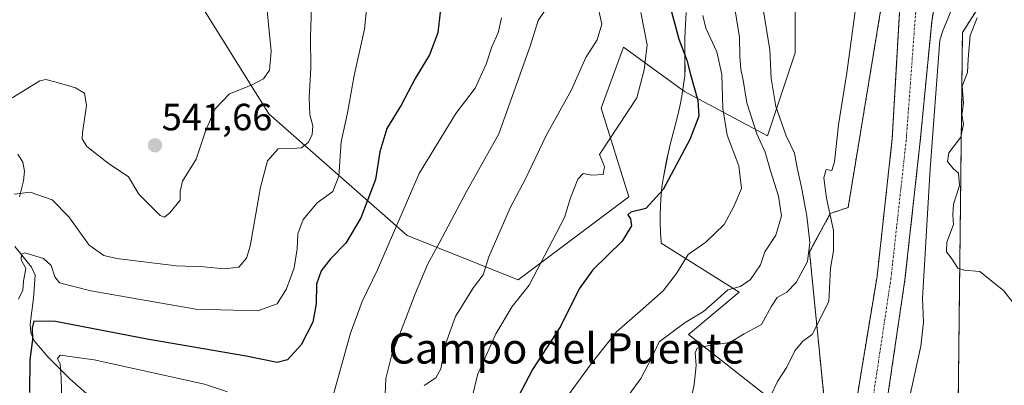
# Model space of a CAD drawing. Units: metres. Extents: x 641560 to 645020, y 4729882 to 4732266.
# Drawn here: x 642209 to 642468, y 4730597 to 4730694 of the extents above; entities that cross this region are included whole.
import ezdxf
from ezdxf.enums import TextEntityAlignment as Align

# ---------------------------------------------------------------- set-up
doc = ezdxf.new("R2010")
doc.units = ezdxf.units.M
doc.header["$MEASUREMENT"] = 0
doc.linetypes.add('TRAZO_Y_PUNTO', pattern=[1, 0.5, -0.25, 0, -0.25])
doc.linetypes.add('TRAZOS', pattern=[0.75, 0.5, -0.25])
for name, color, linetype, lineweight in [('Arbolado forestal', 92, 'TRAZOS', 0), ('Arbolado forestal CxS', 92, 'Continuous', 0), ('Carátula', 7, 'Continuous', 5), ('Corriente natural Cxs', 5, 'Continuous', 13), ('Corriente natural eje', 5, 'TRAZO_Y_PUNTO', 0), ('Corriente natural lineal', 142, 'Continuous', 13), ('Corriente natural superficial', 5, 'Continuous', 13), ('Cultivos herbáceos CxS', 92, 'Continuous', 0), ('Curva de nivel maestra', 36, 'Continuous', 30), ('Curva de nivel normal', 36, 'Continuous', 0), ('Espacio natural protegido', 2, 'Continuous', 13), ('Espacio natural protegido CxS', 2, 'Continuous', 0), ('Matorral', 135, 'Continuous', 0), ('Matorral CxS', 135, 'Continuous', 0), ('Punto de cota en terreno', 7, 'Continuous', 0), ('Rótulo de punto de cota en terreno', 19, 'Continuous', 0), ('Suelo desnudo', 252, 'Continuous', 0), ('Suelo desnudo CxS', 43, 'Continuous', 0), ('Texto cartográfico', 19, 'Continuous', 0)]:
    doc.layers.add(name, color=color, linetype=linetype, lineweight=lineweight)
doc.styles.add('Arial', font='txt', dxfattribs={"height": 0.2})

# ---------------------------------------------------------------- blocks, each defined once
blk = doc.blocks.new('*U160')
at = {"layer": 'Espacio natural protegido CxS', "color": 2, "linetype": 'Continuous', "lineweight": 0}
for points in [[(642454.08, 4730695.71, 477.62), (642452.03, 4730690.84, 476.93), (642451.2, 4730688.16, 476.71), (642448.66, 4730654.21, 477.24), (642446.61, 4730620.03, 477.27), (642446.9, 4730613.81, 477.86), (642446.15, 4730607.46, 477.54), (642442.67, 4730591.5, 475.83), (642440.98, 4730572.05, 475.72), (642438.46, 4730565.56, 476.24), (642433.02, 4730546.74, 475.25), (642430.1, 4730533.98, 474.54), (642428.86, 4730526.61, 474.84), (642427.11, 4730514.44, 474.82), (642426.33, 4730507.29, 475.05), (642425, 4730491.98, 474.95), (642425.14, 4730471.72, 474.33), (642424.77, 4730464.91, 474.5), (642424.59, 4730458.21, 475.67), (642423.7, 4730452.73, 474.91), (642421.93, 4730446.35, 475.47), (642417.95, 4730431.28, 475.21), (642409.2, 4730407.35, 475.11)], [(642406.34, 4730593.72, 479.87), (642384.96, 4730610.57, 487.63), (642398.31, 4730621.67, 489.06), (642377.78, 4730634.6, 497.4), (642377.74, 4730635.07, 497.5), (642377.74, 4730635.1, 497.51), (642377.65, 4730636.18, 497.75), (642377.57, 4730637.14, 497.96), (642377.47, 4730640.41, 498.66), (642377.49, 4730641.92, 498.98), (642377.56, 4730644.34, 499.42), (642377.65, 4730646.09, 499.66), (642377.97, 4730649.35, 500.03), (642378.4, 4730652.04, 500.24), (642379.31, 4730656.88, 500.6), (642379.41, 4730657.42, 500.64), (642380.06, 4730660.24, 500.81), (642382.08, 4730668.04, 501.14), (642382.77, 4730671.09, 501.16), (642383.21, 4730673.35, 501.14), (642384.01, 4730678.75, 500.6), (642384.04, 4730679.21, 500.52), (642384.05, 4730680.19, 500.36), (642384.01, 4730683.21, 499.93), (642384, 4730683.94, 499.78), (642384.01, 4730684.4, 499.67), (642384.05, 4730688.47, 498.65), (642384.12, 4730690.71, 498.28), (642384.37, 4730695.44, 497.52)]]:
    blk.add_polyline3d(points, dxfattribs=at)
blk = doc.blocks.new('*U161')
at = {"layer": 'Espacio natural protegido CxS', "color": 2, "linetype": 'Continuous', "lineweight": 0}
for points in [[(642454.0812, 4730695.7129, 477.6215), (642452.0281, 4730690.8438, 476.9303), (642451.1981, 4730688.1599, 476.7095), (642448.6583, 4730654.2141, 477.2437), (642446.6127, 4730620.0298, 477.2684), (642446.9005, 4730613.8129, 477.8595), (642446.1484, 4730607.4629, 477.542), (642442.6721, 4730591.4961, 475.8335), (642440.9758, 4730572.0493, 475.7183), (642438.4634, 4730565.5575, 476.2423), (642433.0231, 4730546.7399, 475.252), (642430.1039, 4730533.9839, 474.5358), (642428.8575, 4730526.6089, 474.8401), (642427.1093, 4730514.4421, 474.8243), (642426.3262, 4730507.2892, 475.0518), (642425.0029, 4730491.9804, 474.9547), (642425.1395, 4730471.7205, 474.3292), (642424.7672, 4730464.9049, 474.4992), (642424.5931, 4730458.2119, 475.6676), (642423.6991, 4730452.7339, 474.915), (642421.9349, 4730446.3481, 475.472), (642417.9494, 4730431.2823, 475.2103), (642409.2031, 4730407.3505, 475.1059)], [(642406.3449, 4730593.7241, 479.8706), (642384.9581, 4730610.5669, 487.6283), (642398.3055, 4730621.6719, 489.0625), (642377.7811, 4730634.6045, 497.4002), (642377.7409, 4730635.0741, 497.5045), (642377.7389, 4730635.0995, 497.5101), (642377.6469, 4730636.1835, 497.7488), (642377.5747, 4730637.1417, 497.9558), (642377.4679, 4730640.4117, 498.657), (642377.4907, 4730641.9237, 498.9769), (642377.5637, 4730644.3365, 499.4211), (642377.6479, 4730646.0948, 499.6583), (642377.9687, 4730649.3509, 500.0284), (642378.3973, 4730652.0385, 500.2412), (642379.3055, 4730656.8813, 500.6031), (642379.4101, 4730657.4219, 500.6413), (642380.0567, 4730660.2436, 500.8113), (642382.0827, 4730668.0387, 501.141), (642382.7743, 4730671.0897, 501.1615), (642383.2123, 4730673.3542, 501.1402), (642384.0077, 4730678.7539, 500.6042), (642384.0427, 4730679.2053, 500.5165), (642384.0537, 4730680.1895, 500.3608), (642384.0099, 4730683.2118, 499.9277), (642384.0047, 4730683.9351, 499.7808), (642384.0069, 4730684.4027, 499.6652), (642384.0451, 4730688.4665, 498.654), (642384.1165, 4730690.7107, 498.2847), (642384.3734, 4730695.4416, 497.5236)]]:
    blk.add_polyline3d(points, dxfattribs=at)
blk = doc.blocks.new('*U169')
at = {"layer": 'Curva de nivel normal', "color": 36, "linetype": 'Continuous', "lineweight": 0}
blk.add_polyline3d([(642206.83, 4730672.92, 540), (642214.04, 4730677.39, 540), (642215.68, 4730677.79, 540), (642218.42, 4730677.1, 540), (642223.48, 4730675.59, 540), (642225.82, 4730674.14, 540), (642226.41, 4730670.89, 540), (642225.32, 4730663.68, 540), (642225.25, 4730662.16, 540), (642226.48, 4730660.11, 540), (642232.04, 4730655.75, 540), (642237.46, 4730652.1, 540), (642240.14, 4730647.51, 540), (642245.78, 4730641.92, 540), (642246.94, 4730641.45, 540), (642248.37, 4730642.61, 540), (642251.06, 4730645.94, 540), (642251.08, 4730648.24, 540), (642251.66, 4730650.94, 540), (642255.26, 4730656.74, 540), (642257.79, 4730664.43, 540), (642260.23, 4730670.07, 540), (642264.04, 4730673.99, 540), (642270.05, 4730676.37, 540), (642272.98, 4730677.98, 540), (642274.63, 4730680.26, 540), (642275.03, 4730685.19, 540), (642273.48, 4730701.34, 540)], dxfattribs=at)
blk = doc.blocks.new('*U179')
at = {"layer": 'Curva de nivel normal', "color": 36, "linetype": 'Continuous', "lineweight": 0}
for points in [[(642219.96, 4730590.53, 520), (642219.73, 4730599.05, 520), (642219.46, 4730602.68, 520), (642218.74, 4730604.21, 520), (642219.41, 4730605.08, 520), (642228.4, 4730603.83, 520), (642257.46, 4730597.41, 520), (642263.51, 4730595.46, 520)], [(642290.73, 4730592.29, 520), (642295.96, 4730610.85, 520), (642298.98, 4730619.24, 520), (642303.02, 4730627.6, 520), (642314.01, 4730652.97, 520), (642323.64, 4730668.76, 520), (642328.76, 4730675.51, 520), (642331.65, 4730681.8, 520), (642333.16, 4730686.38, 520), (642334.81, 4730690.08, 520), (642335.7, 4730694, 520)]]:
    blk.add_polyline3d(points, dxfattribs=at)
blk = doc.blocks.new('*U184')
at = {"layer": 'Curva de nivel normal', "color": 36, "linetype": 'Continuous', "lineweight": 0}
blk.add_polyline3d([(642353.37, 4730594.62, 495), (642359.36, 4730602.8, 495), (642366.04, 4730611.28, 495), (642372.26, 4730616.65, 495), (642378.31, 4730622.08, 495), (642381.78, 4730626.65, 495), (642384.92, 4730631.61, 495), (642389.57, 4730634.84, 495), (642394.37, 4730639.5, 495), (642396.93, 4730644.26, 495), (642398.97, 4730649, 495), (642398.2, 4730654.97, 495), (642395.15, 4730663.13, 495), (642393.98, 4730670.1, 495), (642393.78, 4730679.11, 495), (642392.48, 4730685.03, 495), (642389.54, 4730691.3, 495), (642388.73, 4730694.63, 495)], dxfattribs=at)
blk = doc.blocks.new('*U203')
at = {"layer": 'Curva de nivel normal', "color": 36, "linetype": 'Continuous', "lineweight": 0}
blk.add_polyline3d([(642305.02, 4730594.73, 515), (642305.24, 4730598.98, 515), (642306.9, 4730605.63, 515), (642309.31, 4730611.58, 515), (642312.95, 4730621.25, 515), (642316.34, 4730629.18, 515), (642319.26, 4730634.61, 515), (642326.36, 4730648.09, 515), (642334.99, 4730663.44, 515), (642343.3, 4730686.54, 515), (642345.34, 4730693.28, 515), (642347.21, 4730696.07, 515)], dxfattribs=at)
blk = doc.blocks.new('*U223')
at = {"layer": 'Curva de nivel normal', "color": 36, "linetype": 'Continuous', "lineweight": 0}
blk.add_polyline3d([(642285.76, 4730699.68, 535), (642285.38, 4730689, 535), (642285.46, 4730680.74, 535), (642285.04, 4730672.99, 535), (642285.21, 4730668.49, 535), (642285.96, 4730665.58, 535), (642285.8, 4730663.22, 535), (642284.82, 4730661.21, 535), (642283, 4730659.78, 535), (642280.6, 4730659.53, 535), (642276.86, 4730659.46, 535), (642274.05, 4730656.28, 535), (642272.26, 4730649.34, 535), (642269.46, 4730633.81, 535), (642268.49, 4730630.69, 535), (642266.49, 4730628.33, 535), (642262.61, 4730627.86, 535), (642257.33, 4730628.39, 535), (642250.05, 4730628.68, 535), (642234.3, 4730630.57, 535), (642230.92, 4730631.37, 535), (642227.12, 4730634.06, 535), (642221.76, 4730641.54, 535), (642217.35, 4730646.04, 535), (642211.5, 4730648.05, 535), (642207.34, 4730647.54, 535)], dxfattribs=at)
blk = doc.blocks.new('*U241')
at = {"layer": 'Curva de nivel maestra', "color": 36, "linetype": 'Continuous', "lineweight": 30}
blk.add_polyline3d([(642319.59, 4730695.5, 525), (642318.96, 4730690.09, 525), (642316.74, 4730684.28, 525), (642312.96, 4730678.02, 525), (642309.26, 4730671, 525), (642305.48, 4730664.82, 525), (642303.69, 4730658.68, 525), (642302.52, 4730651.36, 525), (642298.68, 4730641.28, 525), (642294.68, 4730634.61, 525), (642290.62, 4730630.46, 525), (642288.21, 4730627.33, 525), (642287.01, 4730623.79, 525), (642286.9, 4730618.61, 525), (642285.96, 4730613.79, 525), (642282.9, 4730607.8, 525), (642279.33, 4730603.85, 525), (642276.65, 4730603.18, 525), (642268.42, 4730604.8, 525), (642242.34, 4730609.29, 525), (642218.22, 4730613.93, 525), (642212.54, 4730614.08, 525), (642212.08, 4730612.19, 525), (642212.19, 4730609.26, 525), (642211.45, 4730603.86, 525), (642211.39, 4730595.28, 525)], dxfattribs=at)
blk = doc.blocks.new('5PATER')
at = {"layer": 'Carátula', "linetype": 'Continuous', "lineweight": 5}
h = blk.add_hatch(color=250, dxfattribs=at)
edge = h.paths.add_edge_path()
edge.add_ellipse((0, 0.01), major_axis=(-1.33, -1.34), ratio=0.999422, start_angle=0, end_angle=360)

msp = doc.modelspace()

# ---------------------------------------------------------------- linework, layer by layer
at = {"layer": 'Arbolado forestal', "color": 92, "linetype": 'TRAZOS', "lineweight": 0}
for points in [[(642420.77, 4730592.72, 476.56), (642416.87, 4730632.29, 484.87), (642422.34, 4730642.44, 480.19), (642427.02, 4730644, 478.09), (642435.85, 4730697.47, 477.63), (642435.71, 4730706.13, 477.55), (642434.83, 4730758.62, 483.2), (642440.29, 4730780.5, 484.12), (642449.67, 4730793, 484.48), (642452.18, 4730795.22, 484.39)], [(642472.58, 4730714.51, 483.57), (642467.98, 4730707.24, 481.72), (642457.14, 4730690.12, 479.11), (642455.92, 4730583.85, 477.31), (642451.62, 4730575.19, 476.26), (642445.94, 4730563.76, 477.26), (642440.31, 4730557.37, 476.75), (642442.12, 4730541.42, 477.13), (642437.36, 4730529.86, 476.4), (642431.71, 4730521.43, 475.81), (642430.93, 4730508.93, 476.23), (642434.78, 4730485.96, 476.72)], [(642396.32, 4730385.85, 474.36), (642404.57, 4730411.62, 473.28), (642412.64, 4730441.46, 473.56), (642414.12, 4730448.95, 473.6), (642417.28, 4730470.23, 473.65), (642417.94, 4730487.72, 473.84), (642419.74, 4730502.11, 474.44), (642423.66, 4730520.75, 474.39), (642429.71, 4730544.34, 474.86), (642431.73, 4730555.5, 474.87), (642433.77, 4730569.35, 475.14), (642434.85, 4730576.62, 475.27), (642442, 4730624.98, 475.58), (642446.02, 4730661.47, 476.3), (642449.05, 4730693, 476.64), (642451.39, 4730707.82, 476.75)], [(642441.11, 4730704.81, 476.66), (642438.66, 4730662.23, 477.15), (642434.65, 4730625.88, 475.8), (642422.98, 4730555.32, 475.66), (642420.42, 4730544.93, 476.16), (642415.57, 4730527.55, 475.89), (642412.61, 4730515.41, 476.38), (642410.22, 4730497.51, 474.99), (642410.28, 4730493.73, 474.74), (642409.06, 4730474.47, 474.86), (642408.4, 4730468.43, 474.45), (642407.23, 4730461.73, 474.43), (642403.95, 4730450.66, 474.25), (642399.77, 4730432.88, 474.61), (642388.09, 4730394.43, 474.34)]]:
    msp.add_polyline3d(points, dxfattribs=at)
at = {"layer": 'Arbolado forestal CxS', "color": 92, "linetype": 'Continuous', "lineweight": 0}
for points in [[(642467.98, 4730707.24, 481.72), (642457.14, 4730690.12, 479.11), (642455.92, 4730583.85, 477.31), (642445.94, 4730563.76, 477.26), (642440.31, 4730557.37, 476.75), (642442.12, 4730541.42, 477.13), (642437.36, 4730529.86, 476.4), (642431.71, 4730521.43, 475.81), (642430.93, 4730508.93, 476.23), (642434.78, 4730485.96, 476.72), (642423.08, 4730463.12, 474.18), (642416.94, 4730432.44, 474.34), (642408.08, 4730399.02, 476.11), (642398.54, 4730372.43, 476.08), (642382.86, 4730327.42, 473.76), (642377.06, 4730310.19, 472.81), (642365.69, 4730276.36, 473.26), (642359.24, 4730257.12, 473.63), (642362.02, 4730230.69, 473.64), (642354.43, 4730195.38, 475.07)], [(642396.32, 4730385.85, 474.36), (642404.57, 4730411.62, 473.28), (642412.64, 4730441.46, 473.56), (642414.12, 4730448.95, 473.6), (642417.28, 4730470.23, 473.65), (642417.94, 4730487.72, 473.84), (642419.74, 4730502.11, 474.44), (642423.66, 4730520.75, 474.39), (642429.71, 4730544.34, 474.86), (642431.73, 4730555.5, 474.87), (642434.85, 4730576.62, 475.27), (642442, 4730624.98, 475.58), (642446.02, 4730661.47, 476.3), (642449.05, 4730693, 476.64), (642451.39, 4730707.82, 476.75)], [(642441.11, 4730704.81, 476.66), (642438.66, 4730662.23, 477.15), (642434.65, 4730625.88, 475.8), (642422.98, 4730555.32, 475.66), (642420.42, 4730544.93, 476.16), (642415.57, 4730527.55, 475.89), (642412.61, 4730515.41, 476.38), (642410.22, 4730497.51, 474.99), (642410.28, 4730493.73, 474.74), (642409.06, 4730474.47, 474.86), (642408.4, 4730468.43, 474.45), (642407.23, 4730461.73, 474.43), (642403.95, 4730450.66, 474.25), (642399.77, 4730432.88, 474.61), (642388.09, 4730394.43, 474.34)], [(642318.01, 4730182.88, 472.63), (642319.64, 4730217.03, 473.7), (642322.89, 4730246.3, 474.49), (642331.83, 4730263.37, 474.79), (642357.02, 4730330.86, 474.92), (642384.39, 4730402.63, 475.42), (642391.97, 4730435.74, 476.05), (642401.72, 4730466.64, 476.01), (642408.28, 4730523, 476.79), (642420.77, 4730592.72, 476.56), (642416.87, 4730632.29, 484.87), (642422.34, 4730642.44, 480.19), (642427.02, 4730644, 478.09), (642435.86, 4730697.47, 477.63)]]:
    msp.add_polyline3d(points, dxfattribs=at)
at = {"layer": 'Corriente natural Cxs', "color": 5, "linetype": 'Continuous', "lineweight": 13}
for points in [[(642451.39, 4730707.82, 476.75), (642449.05, 4730693, 476.64), (642446.02, 4730661.47, 476.3), (642442, 4730624.98, 475.58), (642434.85, 4730576.62, 475.27), (642431.73, 4730555.5, 474.87), (642429.71, 4730544.34, 474.86), (642423.66, 4730520.75, 474.39), (642419.74, 4730502.11, 474.44), (642417.94, 4730487.72, 473.84), (642417.28, 4730470.23, 473.65), (642414.12, 4730448.95, 473.6), (642412.64, 4730441.46, 473.56), (642404.57, 4730411.62, 473.28), (642396.32, 4730385.85, 474.36)], [(642388.09, 4730394.43, 474.34), (642399.77, 4730432.88, 474.61), (642403.95, 4730450.66, 474.25), (642407.23, 4730461.73, 474.43), (642408.4, 4730468.43, 474.45), (642409.06, 4730474.47, 474.86), (642410.28, 4730493.73, 474.74), (642410.22, 4730497.51, 474.99), (642412.61, 4730515.41, 476.38), (642415.57, 4730527.55, 475.89), (642420.42, 4730544.93, 476.16), (642422.98, 4730555.32, 475.66), (642434.65, 4730625.88, 475.8), (642438.66, 4730662.23, 477.15), (642441.11, 4730704.81, 476.66)]]:
    msp.add_polyline3d(points, dxfattribs=at)
at = {"layer": 'Corriente natural eje', "color": 5, "linetype": 'TRAZO_Y_PUNTO', "lineweight": 0}
msp.add_polyline3d([(642445.73, 4730703.68, 476.61), (642445.15, 4730700, 476.56), (642442.34, 4730661.85, 476.32), (642438.32, 4730625.43, 475.58), (642429.6, 4730567.15, 475.21)], dxfattribs=at)
at = {"layer": 'Corriente natural lineal', "color": 142, "linetype": 'Continuous', "lineweight": 13}
for points in [[(642208.3, 4730658.06, 536.43), (642209.64, 4730656.01, 535.96), (642210.04, 4730653.57, 535.5), (642209.76, 4730651.09, 535.25), (642208.75, 4730646.82, 534.76)], [(642207.53, 4730633.7, 530.56), (642211.9, 4730628.25, 529.07), (642212.87, 4730626.17, 529.04), (642212.43, 4730620.13, 527.45), (642211.51, 4730613.26, 525.36), (642211.68, 4730610.99, 525.29), (642212.63, 4730608.88, 524.5), (642216.24, 4730604.61, 521.23), (642222.03, 4730598.73, 518.41), (642236.65, 4730585.93, 513.42)]]:
    msp.add_polyline3d(points, dxfattribs=at)
at = {"layer": 'Corriente natural superficial', "color": 5, "linetype": 'Continuous', "lineweight": 13}
for points in [[(642451.39, 4730707.82, 476.75), (642449.05, 4730693, 476.64), (642446.02, 4730661.47, 476.3), (642442, 4730624.98, 475.58), (642434.85, 4730576.62, 475.27), (642431.73, 4730555.5, 474.87), (642429.71, 4730544.34, 474.86), (642423.66, 4730520.75, 474.39), (642419.74, 4730502.11, 474.44), (642417.94, 4730487.72, 473.84), (642417.28, 4730470.23, 473.65), (642414.12, 4730448.95, 473.6), (642412.64, 4730441.46, 473.56), (642404.57, 4730411.62, 473.28), (642396.32, 4730385.85, 474.36), (642387.26, 4730360.18, 473.46), (642386.56, 4730357.86, 473.27)], [(642378.03, 4730360.21, 473.62), (642378.7, 4730362.59, 473.64), (642381.2, 4730373.79, 475.29), (642388.09, 4730394.43, 474.34), (642399.77, 4730432.88, 474.61), (642403.95, 4730450.66, 474.25), (642407.23, 4730461.73, 474.43), (642408.4, 4730468.43, 474.45), (642409.06, 4730474.47, 474.86), (642410.28, 4730493.73, 474.74), (642410.22, 4730497.51, 474.99), (642412.61, 4730515.41, 476.38), (642415.57, 4730527.55, 475.89), (642420.42, 4730544.93, 476.16), (642422.98, 4730555.32, 475.66), (642434.65, 4730625.88, 475.8), (642438.66, 4730662.23, 477.15), (642441.11, 4730704.81, 476.66)]]:
    msp.add_polyline3d(points, dxfattribs=at)
at = {"layer": 'Cultivos herbáceos CxS', "color": 92, "linetype": 'Continuous', "lineweight": 0}
for points in [[(642472.58, 4730714.51, 483.57), (642467.98, 4730707.24, 481.72), (642457.14, 4730690.12, 479.11), (642455.92, 4730583.85, 477.31), (642451.62, 4730575.19, 476.26), (642445.94, 4730563.76, 477.26), (642440.31, 4730557.37, 476.75), (642442.12, 4730541.42, 477.13), (642437.36, 4730529.86, 476.4), (642431.71, 4730521.43, 475.81), (642430.93, 4730508.93, 476.23), (642434.78, 4730485.96, 476.72)], [(642485.43, 4730318.66, 498.35), (642461.54, 4730323.5, 494.14), (642447.33, 4730332, 492.57), (642438.59, 4730349.53, 493.18), (642431.92, 4730360.78, 494.78), (642430.26, 4730374.7, 496.16), (642434.74, 4730396.42, 496.94), (642443.02, 4730418.24, 496.84), (642449.72, 4730428.59, 498.06), (642461.03, 4730455.58, 497.11), (642458.56, 4730475.84, 486.67), (642452.67, 4730482.02, 481.96), (642443.1, 4730483.66, 479.55), (642434.78, 4730485.96, 476.72), (642430.93, 4730508.93, 476.23), (642431.71, 4730521.43, 475.81), (642437.36, 4730529.86, 476.4), (642442.12, 4730541.42, 477.13), (642440.31, 4730557.37, 476.75), (642445.94, 4730563.76, 477.26), (642455.92, 4730583.85, 477.31), (642457.14, 4730690.12, 479.11), (642467.98, 4730707.24, 481.72)]]:
    msp.add_polyline3d(points, dxfattribs=at)
at = {"layer": 'Curva de nivel maestra', "color": 36, "linetype": 'Continuous', "lineweight": 30}
msp.add_polyline3d([(642380.02, 4730697.3, 500), (642382.46, 4730688.4, 500), (642384.54, 4730682.82, 500), (642385.46, 4730679.07, 500), (642387.4, 4730672.2, 500), (642387.72, 4730668.09, 500), (642385.34, 4730661.95, 500), (642378.33, 4730648.78, 500), (642373.73, 4730643.73, 500), (642369.8, 4730642.83, 500), (642369, 4730642.05, 500), (642369.72, 4730641, 500), (642369.98, 4730639.22, 500), (642367.53, 4730635.15, 500), (642359.75, 4730627.61, 500), (642356.13, 4730622.61, 500), (642351.21, 4730612.61, 500), (642343.84, 4730601.28, 500), (642337.02, 4730588.26, 500)], dxfattribs=at)
at = {"layer": 'Curva de nivel normal', "color": 36, "linetype": 'Continuous', "lineweight": 0}
for points in [[(642429.75, 4730702.32, 480), (642426.65, 4730679.54, 480), (642424.53, 4730665.8, 480), (642423.48, 4730656.02, 480), (642422.73, 4730653.78, 480), (642421.25, 4730654.05, 480), (642420.67, 4730651.85, 480), (642421.36, 4730646.45, 480), (642423.18, 4730637.97, 480), (642423.17, 4730632.61, 480), (642422.38, 4730628, 480), (642421.95, 4730619.23, 480), (642417.56, 4730610.52, 480), (642415.11, 4730608.82, 480), (642413, 4730606.21, 480), (642410.88, 4730601.96, 480), (642408.46, 4730598.18, 480), (642406.78, 4730594.61, 480)], [(642208.47, 4730619.88, 530), (642209.6, 4730622.26, 530), (642209.8, 4730624.63, 530), (642210.43, 4730627.95, 530), (642209.12, 4730630.19, 530), (642209.24, 4730631.75, 530), (642210.13, 4730632.09, 530), (642215.07, 4730630.57, 530), (642217.03, 4730628.72, 530), (642218.03, 4730625.77, 530), (642219.3, 4730624.17, 530), (642227.5, 4730622.04, 530), (642255.18, 4730617.24, 530), (642271.51, 4730616.76, 530), (642276.63, 4730618.66, 530), (642279.08, 4730622.61, 530), (642281.11, 4730628.12, 530), (642281.89, 4730633.11, 530), (642282.05, 4730637.05, 530), (642283.47, 4730640.87, 530), (642287.16, 4730645.22, 530), (642291.29, 4730648.25, 530), (642292.83, 4730652.27, 530), (642293.44, 4730661.36, 530), (642295.18, 4730668.95, 530), (642296.88, 4730678.82, 530), (642299.63, 4730691.01, 530), (642300.59, 4730700.54, 530)], [(642360.81, 4730698.36, 510), (642362.12, 4730692.34, 510), (642360.93, 4730688.21, 510), (642357.97, 4730683.53, 510), (642354.15, 4730675.05, 510), (642347.46, 4730662.98, 510), (642342.13, 4730651.73, 510), (642337.95, 4730643.96, 510), (642332.38, 4730630.99, 510), (642330.88, 4730626.27, 510), (642328.32, 4730622.97, 510), (642323.61, 4730615.28, 510), (642320.96, 4730608.03, 510), (642319.75, 4730601.45, 510), (642318.45, 4730599.11, 510), (642315.33, 4730597.13, 510)], [(642363.87, 4730587.29, 490), (642372.38, 4730598.95, 490), (642375.27, 4730604.28, 490), (642377.27, 4730608.64, 490), (642384.12, 4730613.72, 490), (642388.94, 4730616.59, 490), (642392.65, 4730619.83, 490), (642395.33, 4730622.31, 490), (642398.64, 4730623.23, 490), (642401.33, 4730625.08, 490), (642403.93, 4730628.93, 490), (642405.09, 4730632.37, 490), (642407.94, 4730636.71, 490), (642409.46, 4730641.78, 490), (642408.7, 4730646.99, 490), (642406.55, 4730653.69, 490), (642405.18, 4730658.59, 490), (642402.98, 4730663.46, 490), (642400.31, 4730671.64, 490), (642399.39, 4730677.61, 490), (642398.73, 4730680.51, 490), (642398.49, 4730683.86, 490), (642398.44, 4730688.85, 490), (642397.26, 4730695.91, 490)], [(642404.54, 4730696.84, 485), (642406.41, 4730685.54, 485), (642406.73, 4730678.05, 485), (642407.96, 4730670.66, 485), (642410.72, 4730662.95, 485), (642412.89, 4730658.32, 485), (642413.58, 4730654.48, 485), (642414.77, 4730649.38, 485), (642416.11, 4730641.7, 485), (642416.95, 4730634.81, 485), (642416.36, 4730629.8, 485), (642413.33, 4730624.28, 485), (642410.84, 4730621.74, 485), (642408.35, 4730620.29, 485), (642406.81, 4730618.05, 485), (642404.23, 4730613.17, 485), (642399.6, 4730610.7, 485), (642395.82, 4730608.44, 485), (642389.96, 4730607.58, 485), (642387.25, 4730606.96, 485), (642386.71, 4730605.75, 485), (642386.97, 4730602.33, 485), (642386.43, 4730597.38, 485), (642385.16, 4730591.11, 485)], [(642327.98, 4730593.95, 505), (642329.35, 4730599.88, 505), (642334.22, 4730610.7, 505), (642338.55, 4730617.93, 505), (642343.01, 4730623.56, 505), (642352.28, 4730641.39, 505), (642353.9, 4730646.61, 505), (642355.78, 4730651.45, 505), (642357.2, 4730653, 505), (642359.47, 4730652.57, 505), (642362.49, 4730652.7, 505), (642362.86, 4730654.84, 505), (642361.53, 4730658, 505), (642371.4, 4730672.95, 505), (642373.28, 4730680.28, 505), (642374.12, 4730686.91, 505), (642372.45, 4730695.44, 505)], [(642472.35, 4730616.49, 480), (642468.08, 4730622.07, 480), (642461.72, 4730627.15, 480), (642457.56, 4730627.47, 480), (642455.96, 4730628.06, 480), (642454.14, 4730630.75, 480), (642452.94, 4730632.29, 480), (642453.07, 4730634.91, 480), (642454.76, 4730639.53, 480), (642454.62, 4730641.96, 480), (642454.77, 4730644.87, 480), (642456.36, 4730649.82, 480), (642456.1, 4730653.07, 480), (642454.72, 4730654.33, 480), (642453.18, 4730656.12, 480), (642453.53, 4730658.47, 480), (642456.69, 4730662.54, 480), (642457.39, 4730666.02, 480), (642456.96, 4730668.42, 480), (642457.4, 4730671.51, 480), (642457.1, 4730676.01, 480), (642458.49, 4730679.63, 480), (642458.65, 4730683.18, 480), (642459.17, 4730689.4, 480), (642461, 4730694.06, 480)]]:
    msp.add_polyline3d(points, dxfattribs=at)
at = {"layer": 'Espacio natural protegido', "color": 2, "linetype": 'Continuous', "lineweight": 13}
for points in [[(642406.34, 4730593.72, 479.87), (642384.96, 4730610.57, 487.63), (642398.31, 4730621.67, 489.06), (642377.78, 4730634.6, 497.4), (642377.74, 4730635.07, 497.5), (642377.74, 4730635.1, 497.51), (642377.65, 4730636.18, 497.75), (642377.57, 4730637.14, 497.96), (642377.47, 4730640.41, 498.66), (642377.49, 4730641.92, 498.98), (642377.56, 4730644.34, 499.42), (642377.65, 4730646.09, 499.66), (642377.97, 4730649.35, 500.03), (642378.4, 4730652.04, 500.24), (642379.31, 4730656.88, 500.6), (642379.41, 4730657.42, 500.64), (642380.06, 4730660.24, 500.81), (642382.08, 4730668.04, 501.14), (642382.77, 4730671.09, 501.16), (642383.21, 4730673.35, 501.14), (642384.01, 4730678.75, 500.6), (642384.04, 4730679.21, 500.52), (642384.05, 4730680.19, 500.36), (642384.01, 4730683.21, 499.93), (642384, 4730683.94, 499.78), (642384.01, 4730684.4, 499.67), (642384.05, 4730688.47, 498.65), (642384.12, 4730690.71, 498.28), (642384.37, 4730695.44, 497.52)], [(642454.08, 4730695.71, 477.62), (642452.03, 4730690.84, 476.93), (642451.2, 4730688.16, 476.71), (642448.66, 4730654.21, 477.24), (642446.61, 4730620.03, 477.27), (642446.9, 4730613.81, 477.86), (642446.15, 4730607.46, 477.54), (642442.67, 4730591.5, 475.83), (642440.98, 4730572.05, 475.72), (642438.46, 4730565.56, 476.24), (642433.02, 4730546.74, 475.25), (642430.1, 4730533.98, 474.54), (642428.86, 4730526.61, 474.84), (642427.11, 4730514.44, 474.82), (642426.33, 4730507.29, 475.05), (642425, 4730491.98, 474.95), (642425.14, 4730471.72, 474.33), (642424.77, 4730464.91, 474.5), (642424.59, 4730458.21, 475.67), (642423.7, 4730452.73, 474.91), (642421.93, 4730446.35, 475.47), (642417.95, 4730431.28, 475.21), (642409.2, 4730407.35, 475.11)], [(642454.08, 4730695.71, 477.62), (642452.03, 4730690.84, 476.93), (642451.2, 4730688.16, 476.71), (642448.66, 4730654.21, 477.24), (642446.61, 4730620.03, 477.27), (642446.9, 4730613.81, 477.86), (642446.15, 4730607.46, 477.54), (642442.67, 4730591.5, 475.83), (642440.98, 4730572.05, 475.72), (642438.46, 4730565.56, 476.24), (642433.02, 4730546.74, 475.25), (642430.1, 4730533.98, 474.54), (642428.86, 4730526.61, 474.84), (642427.11, 4730514.44, 474.82), (642426.33, 4730507.29, 475.05), (642425, 4730491.98, 474.95), (642425.14, 4730471.72, 474.33), (642424.77, 4730464.91, 474.5), (642424.59, 4730458.21, 475.67), (642423.7, 4730452.73, 474.91), (642421.93, 4730446.35, 475.47), (642417.95, 4730431.28, 475.21), (642409.2, 4730407.35, 475.11)]]:
    msp.add_polyline3d(points, dxfattribs=at)
at = {"layer": 'Espacio natural protegido CxS', "color": 2, "linetype": 'Continuous', "lineweight": 0}
for points in [[(642409.2, 4730407.35, 475.11), (642417.95, 4730431.28, 475.21), (642421.93, 4730446.35, 475.47), (642423.7, 4730452.73, 474.91), (642424.59, 4730458.21, 475.67), (642424.77, 4730464.91, 474.5), (642425.14, 4730471.72, 474.33), (642425, 4730491.98, 474.95), (642426.33, 4730507.29, 475.05), (642427.11, 4730514.44, 474.82), (642428.86, 4730526.61, 474.84), (642430.1, 4730533.98, 474.54), (642433.02, 4730546.74, 475.25), (642438.46, 4730565.56, 476.24), (642440.98, 4730572.05, 475.72), (642442.67, 4730591.5, 475.83), (642446.15, 4730607.46, 477.54), (642446.9, 4730613.81, 477.86), (642446.61, 4730620.03, 477.27), (642448.66, 4730654.21, 477.24), (642451.2, 4730688.16, 476.71), (642452.03, 4730690.84, 476.93), (642454.08, 4730695.71, 477.62)], [(642409.2, 4730407.35, 475.11), (642417.95, 4730431.28, 475.21), (642421.93, 4730446.35, 475.47), (642423.7, 4730452.73, 474.91), (642424.59, 4730458.21, 475.67), (642424.77, 4730464.9, 474.5), (642425.14, 4730471.72, 474.33), (642425, 4730491.98, 474.95), (642426.33, 4730507.29, 475.05), (642427.11, 4730514.44, 474.82), (642428.86, 4730526.61, 474.84), (642430.1, 4730533.98, 474.54), (642433.02, 4730546.74, 475.25), (642438.46, 4730565.56, 476.24), (642440.98, 4730572.05, 475.72), (642442.67, 4730591.5, 475.83), (642446.15, 4730607.46, 477.54), (642446.9, 4730613.81, 477.86), (642446.61, 4730620.03, 477.27), (642448.66, 4730654.21, 477.24), (642451.2, 4730688.16, 476.71), (642452.03, 4730690.84, 476.93), (642454.08, 4730695.71, 477.62)]]:
    msp.add_polyline3d(points, dxfattribs=at)
at = {"layer": 'Matorral', "color": 135, "linetype": 'Continuous', "lineweight": 0}
for points in [[(642452.18, 4730795.22, 484.39), (642445.21, 4730798.7, 487.82), (642423.3, 4730784.1, 491.56), (642420.38, 4730754.9, 485.23), (642413.08, 4730714.02, 482.64), (642413.08, 4730711.03, 482.74), (642413.08, 4730684.81, 481.58), (642405.78, 4730662.91, 487.87), (642383.88, 4730674.59, 500.88), (642367.82, 4730686.27, 507.33), (642361.98, 4730670.21, 506.61), (642369.28, 4730646.85, 500.97), (642340.07, 4730624.95, 506.13), (642310.87, 4730636.63, 518.1), (642274.37, 4730668.75, 537.45), (642248.08, 4730711.1, 547.82), (642218.88, 4730741.76, 553.96), (642218.88, 4730760.74, 552.78), (642221.81, 4730771.41, 550.81), (642229.47, 4730799.29, 554.03)], [(642420.77, 4730592.72, 476.56), (642416.87, 4730632.29, 484.87), (642422.34, 4730642.44, 480.19), (642427.02, 4730644, 478.09), (642435.85, 4730697.47, 477.63), (642435.71, 4730706.13, 477.55), (642434.83, 4730758.62, 483.2), (642440.29, 4730780.5, 484.12), (642449.67, 4730793, 484.48), (642452.18, 4730795.22, 484.39)]]:
    msp.add_polyline3d(points, dxfattribs=at)
at = {"layer": 'Matorral CxS', "color": 135, "linetype": 'Continuous', "lineweight": 0}
for points in [[(642413.08, 4730714.02, 482.64), (642413.08, 4730684.81, 481.58), (642405.78, 4730662.91, 487.87), (642383.88, 4730674.59, 500.88), (642367.82, 4730686.27, 507.33), (642361.98, 4730670.21, 506.61), (642369.28, 4730646.85, 500.97), (642340.07, 4730624.95, 506.13), (642310.87, 4730636.63, 518.1), (642274.37, 4730668.75, 537.45), (642248.08, 4730711.09, 547.82)], [(642248.08, 4730711.09, 547.82), (642274.37, 4730668.75, 537.45), (642310.87, 4730636.63, 518.1), (642340.07, 4730624.95, 506.13), (642369.28, 4730646.85, 500.97), (642361.98, 4730670.21, 506.61), (642367.82, 4730686.27, 507.33), (642383.88, 4730674.59, 500.88), (642405.78, 4730662.91, 487.87), (642413.08, 4730684.81, 481.58), (642413.08, 4730714.02, 482.64)], [(642435.86, 4730697.47, 477.63), (642427.02, 4730644, 478.09), (642422.34, 4730642.44, 480.19), (642416.87, 4730632.29, 484.87), (642420.77, 4730592.72, 476.56), (642420.72, 4730592.73, 476.58), (642405.27, 4730594.91, 480.2), (642396.33, 4730585.97, 482.07), (642385.77, 4730577.83, 483.01), (642341.07, 4730512.79, 481.33), (642318.31, 4730490.84, 482.48), (642299.62, 4730485.96, 481.54), (642275.24, 4730459.13, 482.52), (642255.74, 4730444.49, 482.96), (642241.92, 4730441.24, 483.79), (642224.86, 4730424.16, 482.02), (642207.34, 4730424.1, 482.67)]]:
    msp.add_polyline3d(points, dxfattribs=at)
at = {"layer": 'Suelo desnudo', "color": 252, "linetype": 'Continuous', "lineweight": 0}
for points in [[(642396.32, 4730385.85, 474.36), (642404.57, 4730411.62, 473.28), (642412.64, 4730441.46, 473.56), (642414.12, 4730448.95, 473.6), (642417.28, 4730470.23, 473.65), (642417.94, 4730487.72, 473.84), (642419.74, 4730502.11, 474.44), (642423.66, 4730520.75, 474.39), (642429.71, 4730544.34, 474.86), (642431.73, 4730555.5, 474.87), (642433.77, 4730569.35, 475.14), (642434.85, 4730576.62, 475.27), (642442, 4730624.98, 475.58), (642446.02, 4730661.47, 476.3), (642449.05, 4730693, 476.64), (642451.39, 4730707.82, 476.75)], [(642441.11, 4730704.81, 476.66), (642438.66, 4730662.23, 477.15), (642434.65, 4730625.88, 475.8), (642422.98, 4730555.32, 475.66), (642420.42, 4730544.93, 476.16), (642415.57, 4730527.55, 475.89), (642412.61, 4730515.41, 476.38), (642410.22, 4730497.51, 474.99), (642410.28, 4730493.73, 474.74), (642409.06, 4730474.47, 474.86), (642408.4, 4730468.43, 474.45), (642407.23, 4730461.73, 474.43), (642403.95, 4730450.66, 474.25), (642399.77, 4730432.88, 474.61), (642388.09, 4730394.43, 474.34)]]:
    msp.add_polyline3d(points, dxfattribs=at)
at = {"layer": 'Suelo desnudo CxS', "color": 43, "linetype": 'Continuous', "lineweight": 0}
for points in [[(642451.39, 4730707.82, 476.75), (642449.05, 4730693, 476.64), (642446.02, 4730661.47, 476.3), (642442, 4730624.98, 475.58), (642434.85, 4730576.62, 475.27), (642431.73, 4730555.5, 474.87), (642429.71, 4730544.34, 474.86), (642423.66, 4730520.75, 474.39), (642419.74, 4730502.11, 474.44), (642417.94, 4730487.72, 473.84), (642417.28, 4730470.23, 473.65), (642414.12, 4730448.95, 473.6), (642412.64, 4730441.46, 473.56), (642404.57, 4730411.62, 473.28), (642396.32, 4730385.85, 474.36)], [(642388.09, 4730394.43, 474.34), (642399.77, 4730432.88, 474.61), (642403.95, 4730450.66, 474.25), (642407.23, 4730461.73, 474.43), (642408.4, 4730468.43, 474.45), (642409.06, 4730474.47, 474.86), (642410.28, 4730493.73, 474.74), (642410.22, 4730497.51, 474.99), (642412.61, 4730515.41, 476.38), (642415.57, 4730527.55, 475.89), (642420.42, 4730544.93, 476.16), (642422.98, 4730555.32, 475.66), (642434.65, 4730625.88, 475.8), (642438.66, 4730662.23, 477.15), (642441.11, 4730704.81, 476.66)]]:
    msp.add_polyline3d(points, dxfattribs=at)

# ---------------------------------------------------------------- block references
at = {"layer": 'Curva de nivel maestra', "color": 36, "linetype": 'Continuous', "lineweight": 30}
msp.add_blockref('*U241', (0, 0), dxfattribs=at)
at = {"layer": 'Curva de nivel normal', "color": 36, "linetype": 'Continuous', "lineweight": 0}
for name in ['*U223', '*U179', '*U169', '*U203', '*U184']:
    msp.add_blockref(name, (0, 0), dxfattribs=at)
at = {"layer": 'Espacio natural protegido CxS', "color": 2, "linetype": 'Continuous', "lineweight": 0}
for name in ['*U160', '*U161']:
    msp.add_blockref(name, (0, 0), dxfattribs=at)
at = {"layer": 'Punto de cota en terreno', "linetype": 'Continuous', "lineweight": 0}
msp.add_blockref('5PATER', (642244.43, 4730660.41, 541.66), dxfattribs=at)

# ---------------------------------------------------------------- texts
at = {"layer": 'Rótulo de punto de cota en terreno', "color": 19, "linetype": 'Continuous', "lineweight": 0, "style": 'Arial'}
msp.add_text('541,66', height=7, dxfattribs=at).set_placement((642246.19, 4730662.17), align=Align.BOTTOM_LEFT)
at = {"layer": 'Texto cartográfico', "color": 19, "linetype": 'Continuous', "lineweight": 0, "style": 'Arial'}
msp.add_text('Campo del Puente', height=8, dxfattribs=at).set_placement((642352.83, 4730606.88), align=Align.MIDDLE_CENTER)

doc.saveas('drawing.dxf')
